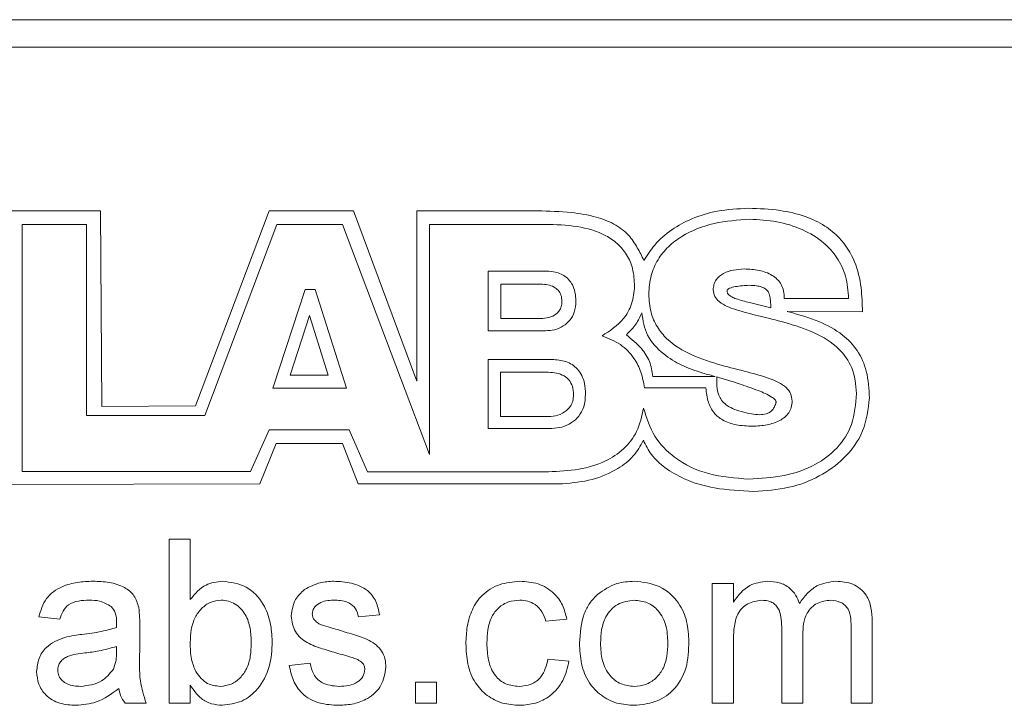
# Model space of a CAD drawing. Units: inches. Extents: x 0.1 to 22.3, y 0.1 to 16.9.
# Drawn here: x 8.6 to 9, y 9.3 to 9.5 of the extents above; entities that cross this region are included whole.
import ezdxf

# ---------------------------------------------------------------- set-up
doc = ezdxf.new("R2010")
doc.units = ezdxf.units.IN
doc.header["$LTSCALE"] = 2
doc.header["$MEASUREMENT"] = 0

msp = doc.modelspace()

# ---------------------------------------------------------------- linework, layer by layer
at = {"color": 7, "linetype": 'Continuous', "lineweight": 0}
for p, q in [((9.54326, 9.52325), (8.26826, 9.52325)), ((9.54576, 9.51325), (8.26576, 9.51325)), ((8.64182, 9.45331), (8.60782, 9.45331)), ((8.64226, 9.3818), (8.64182, 9.45331)), ((8.70343, 9.45331), (8.67652, 9.38202)), ((8.73433, 9.45331), (8.70343, 9.45331)), ((8.75742, 9.39099), (8.73433, 9.45331)), ((8.75742, 9.45331), (8.75742, 9.39099)), ((8.80159, 9.45331), (8.75742, 9.45331)), ((8.61309, 9.44835), (8.63664, 9.44835)), ((8.61309, 9.35805), (8.61309, 9.44835)), ((8.63664, 9.44835), (8.63664, 9.37847)), ((8.67998, 9.37847), (8.70627, 9.44835)), ((8.70627, 9.44835), (8.73021, 9.44835)), ((8.73021, 9.44835), (8.7621, 9.36417)), ((8.7621, 9.44835), (8.80439, 9.44835)), ((8.7621, 9.36417), (8.7621, 9.44835)), ((8.78357, 9.40945), (8.78357, 9.43132)), ((8.78357, 9.43132), (8.80453, 9.43132)), ((8.80279, 9.42652), (8.78816, 9.42652)), ((8.78816, 9.42652), (8.78816, 9.4139)), ((8.70477, 9.38842), (8.71658, 9.42456)), ((8.71658, 9.42456), (8.72026, 9.42456)), ((8.72026, 9.42456), (8.73168, 9.38842)), ((8.91532, 9.42123), (8.89176, 9.42123)), ((8.71817, 9.41504), (8.71111, 9.39324)), ((8.725, 9.39324), (8.71817, 9.41504)), ((8.78816, 9.4139), (8.80279, 9.4139)), ((8.89281, 9.41657), (8.92036, 9.41638)), ((8.80453, 9.40945), (8.78357, 9.40945)), ((8.78357, 9.37378), (8.78357, 9.39899)), ((8.78357, 9.39899), (8.80685, 9.39899)), ((8.71111, 9.39324), (8.725, 9.39324)), ((8.80552, 9.3943), (8.78803, 9.3943)), ((8.78803, 9.3943), (8.78803, 9.37808)), ((8.86648, 9.39276), (8.8437, 9.39276)), ((8.73168, 9.38842), (8.70477, 9.38842)), ((8.84063, 9.38857), (8.86314, 9.38857)), ((8.67652, 9.38202), (8.64226, 9.3818)), ((8.63664, 9.37847), (8.67998, 9.37847)), ((8.78803, 9.37808), (8.80552, 9.37808)), ((8.70351, 9.37328), (8.69665, 9.35805)), ((8.73272, 9.37328), (8.70351, 9.37328)), ((8.73945, 9.35792), (8.73272, 9.37328)), ((8.80685, 9.37378), (8.78357, 9.37378)), ((8.70009, 9.35354), (8.70604, 9.36829)), ((8.70604, 9.36829), (8.7303, 9.36829)), ((8.7303, 9.36829), (8.73601, 9.35354)), ((8.69665, 9.35805), (8.61309, 9.35805)), ((8.80554, 9.35792), (8.73945, 9.35792)), ((8.60776, 9.35325), (8.70009, 9.35354)), ((8.73601, 9.35354), (8.81072, 9.35354)), ((8.66692, 9.27325), (8.66692, 9.33325)), ((8.66692, 9.33325), (8.67461, 9.33325)), ((8.67461, 9.33325), (8.67461, 9.31117)), ((8.86547, 9.27325), (8.86547, 9.31709)), ((8.86547, 9.31709), (8.87317, 9.31709)), ((8.87317, 9.31709), (8.87317, 9.31026)), ((8.62692, 9.30402), (8.61922, 9.30479)), ((8.74384, 9.30556), (8.73615, 9.30479)), ((8.8123, 9.30402), (8.80461, 9.30325)), ((8.92394, 9.3032), (8.92394, 9.27325)), ((8.65615, 9.30167), (8.65615, 9.29229)), ((8.89086, 9.27325), (8.89086, 9.30122)), ((8.91624, 9.27325), (8.91624, 9.30036)), ((8.87317, 9.29558), (8.87317, 9.27325)), ((8.89855, 9.29826), (8.89855, 9.27325)), ((8.64765, 9.29178), (8.64769, 9.29402)), ((8.71076, 9.28709), (8.71845, 9.28786)), ((8.80538, 9.2894), (8.81307, 9.28863)), ((8.75692, 9.27325), (8.75692, 9.28094)), ((8.75692, 9.28094), (8.76461, 9.28094)), ((8.76461, 9.28094), (8.76461, 9.27325)), ((8.67461, 9.27982), (8.67461, 9.27325)), ((8.65845, 9.27325), (8.65076, 9.27325)), ((8.67461, 9.27325), (8.66692, 9.27325)), ((8.76461, 9.27325), (8.75692, 9.27325)), ((8.87317, 9.27325), (8.86547, 9.27325)), ((8.89855, 9.27325), (8.89086, 9.27325)), ((8.92394, 9.27325), (8.91624, 9.27325))]:
    msp.add_line(p, q, dxfattribs=at)
for points, knots in [([(8.87873, 9.45426), (8.87488, 9.45408), (8.86778, 9.45374), (8.85824, 9.45085), (8.8505, 9.4466), (8.84448, 9.44141), (8.84169, 9.43715), (8.84044, 9.43523)], [0, 0, 0, 0, 0.257783, 0.474647, 0.660353, 0.846828, 1, 1, 1, 1]), ([(8.92036, 9.41638), (8.92029, 9.41934), (8.92014, 9.42555), (8.91788, 9.43507), (8.91302, 9.44291), (8.90644, 9.44823), (8.89906, 9.45167), (8.88961, 9.4539), (8.88259, 9.45413), (8.87873, 9.45426)], [0, 0, 0, 0, 0.1369638, 0.2873357, 0.4477874, 0.5535722, 0.6754241, 0.8214856, 1, 1, 1, 1]), ([(8.84044, 9.43523), (8.83968, 9.43679), (8.8381, 9.44002), (8.83483, 9.44494), (8.82954, 9.44883), (8.82233, 9.45146), (8.81291, 9.45307), (8.80571, 9.45322), (8.80159, 9.45331)], [0, 0, 0, 0, 0.112989, 0.234904, 0.380536, 0.531043, 0.731914, 1, 1, 1, 1]), ([(8.84225, 9.42287), (8.84241, 9.42518), (8.84271, 9.42958), (8.84536, 9.43555), (8.84928, 9.44038), (8.85599, 9.44543), (8.86614, 9.44941), (8.87476, 9.44996), (8.8791, 9.45024)], [0, 0, 0, 0, 0.134456, 0.25686, 0.375553, 0.495814, 0.745965, 1, 1, 1, 1]), ([(8.8791, 9.45024), (8.88244, 9.45007), (8.88903, 9.44973), (8.89837, 9.44686), (8.90598, 9.44232), (8.91136, 9.43631), (8.91471, 9.42927), (8.91511, 9.42401), (8.91532, 9.42123)], [0, 0, 0, 0, 0.192764, 0.379885, 0.558959, 0.697233, 0.840615, 1, 1, 1, 1]), ([(8.80439, 9.44835), (8.8083, 9.44827), (8.81588, 9.4481), (8.82502, 9.44546), (8.83099, 9.44143), (8.83444, 9.43731), (8.83671, 9.43193), (8.83694, 9.42792), (8.83707, 9.42577)], [0, 0, 0, 0, 0.259613, 0.504293, 0.619495, 0.734391, 0.857507, 1, 1, 1, 1]), ([(8.8772, 9.43208), (8.87454, 9.43188), (8.87065, 9.43159), (8.86706, 9.42869), (8.86595, 9.42638), (8.86586, 9.42507), (8.86581, 9.42439)], [0, 0, 0, 0, 0.508339, 0.744846, 0.86569, 1, 1, 1, 1]), ([(8.89176, 9.42123), (8.89175, 9.42218), (8.89172, 9.42397), (8.89079, 9.42641), (8.8893, 9.42835), (8.88665, 9.43034), (8.8825, 9.43181), (8.879, 9.43199), (8.8772, 9.43208)], [0, 0, 0, 0, 0.1374205, 0.2585961, 0.3736602, 0.4900161, 0.7373959, 1, 1, 1, 1]), ([(8.80453, 9.43132), (8.80609, 9.43121), (8.80914, 9.431), (8.81262, 9.42889), (8.81449, 9.4262), (8.81545, 9.42345), (8.81555, 9.42141), (8.8156, 9.4203)], [0, 0, 0, 0, 0.2626379, 0.5145371, 0.6546135, 0.8125164, 1, 1, 1, 1]), ([(8.81051, 9.42016), (8.81045, 9.42097), (8.81035, 9.42245), (8.80924, 9.42434), (8.80752, 9.42565), (8.8053, 9.4264), (8.80365, 9.42648), (8.80279, 9.42652)], [0, 0, 0, 0, 0.210871, 0.389598, 0.561337, 0.773641, 1, 1, 1, 1]), ([(8.83707, 9.42577), (8.83686, 9.42361), (8.83644, 9.41935), (8.83263, 9.41248), (8.82801, 9.40947), (8.82516, 9.40761)], [0, 0, 0, 0, 0.284661, 0.559152, 1, 1, 1, 1]), ([(8.87089, 9.42419), (8.8709, 9.42424), (8.87091, 9.42434), (8.871, 9.42449), (8.87126, 9.42475), (8.87224, 9.42524), (8.87486, 9.42588), (8.8773, 9.42601), (8.87898, 9.42609)], [0, 0, 0, 0, 0.01741, 0.03653, 0.058714, 0.147401, 0.410521, 1, 1, 1, 1]), ([(8.87898, 9.42609), (8.87987, 9.42605), (8.88143, 9.42598), (8.88349, 9.42558), (8.8851, 9.42481), (8.88622, 9.4234), (8.88646, 9.42221), (8.88659, 9.42157)], [0, 0, 0, 0, 0.269685, 0.474987, 0.635133, 0.804362, 1, 1, 1, 1]), ([(8.86871, 9.39689), (8.8651, 9.39799), (8.85803, 9.40016), (8.84989, 9.40503), (8.84511, 9.41081), (8.84265, 9.41645), (8.84239, 9.42064), (8.84225, 9.42287)], [0, 0, 0, 0, 0.281262, 0.550864, 0.689312, 0.834743, 1, 1, 1, 1]), ([(8.86581, 9.42439), (8.86592, 9.42357), (8.86616, 9.42189), (8.86899, 9.41902), (8.87461, 9.41685), (8.88277, 9.41486), (8.8888, 9.41334), (8.89202, 9.41253)], [0, 0, 0, 0, 0.080259, 0.164101, 0.382402, 0.670408, 1, 1, 1, 1]), ([(8.88683, 9.41781), (8.88424, 9.41846), (8.88, 9.41952), (8.87522, 9.42074), (8.87274, 9.42173), (8.87165, 9.4224), (8.87098, 9.42324), (8.87092, 9.42388), (8.87089, 9.42419)], [0, 0, 0, 0, 0.4491223, 0.7340766, 0.8269977, 0.8950602, 0.9481043, 1, 1, 1, 1]), ([(8.88659, 9.42157), (8.88668, 9.42093), (8.88684, 9.41968), (8.88683, 9.41842), (8.88683, 9.41781)], [0, 0, 0, 0, 0.517452, 1, 1, 1, 1]), ([(8.80279, 9.4139), (8.80377, 9.41397), (8.80575, 9.41413), (8.80811, 9.41525), (8.80958, 9.41677), (8.81038, 9.41834), (8.81047, 9.41953), (8.81051, 9.42016)], [0, 0, 0, 0, 0.263178, 0.536223, 0.679637, 0.82987, 1, 1, 1, 1]), ([(8.8156, 9.4203), (8.8155, 9.41894), (8.81531, 9.41644), (8.81355, 9.41326), (8.81099, 9.41104), (8.80789, 9.4097), (8.80562, 9.40953), (8.80453, 9.40945)], [0, 0, 0, 0, 0.233635, 0.429533, 0.609083, 0.811503, 1, 1, 1, 1]), ([(8.83405, 9.408), (8.83533, 9.40924), (8.83773, 9.41157), (8.83904, 9.41465), (8.83966, 9.41609)], [0, 0, 0, 0, 0.531693, 1, 1, 1, 1]), ([(8.83966, 9.41609), (8.84012, 9.41322), (8.84107, 9.40733), (8.84722, 9.401), (8.8543, 9.39654), (8.85941, 9.39487), (8.86205, 9.394)], [0, 0, 0, 0, 0.254168, 0.521709, 0.752848, 1, 1, 1, 1]), ([(8.89349, 9.41639), (8.89336, 9.41643), (8.89314, 9.41649), (8.89291, 9.41655), (8.89281, 9.41657)], [0, 0, 0, 0, 0.558095, 1, 1, 1, 1]), ([(8.92293, 9.38488), (8.92276, 9.38819), (8.92244, 9.39425), (8.9189, 9.40238), (8.91278, 9.40872), (8.90405, 9.41336), (8.89717, 9.41534), (8.89349, 9.41639)], [0, 0, 0, 0, 0.2081945, 0.3823857, 0.547555, 0.7576292, 1, 1, 1, 1]), ([(8.89202, 9.41253), (8.89564, 9.41141), (8.90271, 9.40924), (8.91153, 9.40382), (8.91737, 9.39579), (8.91793, 9.38976), (8.91823, 9.38655)], [0, 0, 0, 0, 0.283784, 0.553722, 0.762442, 1, 1, 1, 1]), ([(8.82516, 9.40761), (8.82749, 9.4067), (8.83205, 9.40492), (8.83681, 9.39991), (8.83972, 9.39433), (8.84032, 9.39051), (8.84063, 9.38857)], [0, 0, 0, 0, 0.285153, 0.557729, 0.774206, 1, 1, 1, 1]), ([(8.8437, 9.39276), (8.84343, 9.39463), (8.84289, 9.39834), (8.83935, 9.40367), (8.83599, 9.40642), (8.83405, 9.408)], [0, 0, 0, 0, 0.301016, 0.598639, 1, 1, 1, 1]), ([(8.80685, 9.39899), (8.80859, 9.39886), (8.812, 9.39861), (8.81585, 9.39617), (8.81792, 9.39308), (8.81897, 9.38992), (8.81908, 9.38757), (8.81914, 9.3863)], [0, 0, 0, 0, 0.258004, 0.507896, 0.648866, 0.809078, 1, 1, 1, 1]), ([(8.89468, 9.38377), (8.89457, 9.3847), (8.89435, 9.38656), (8.89164, 9.38983), (8.88601, 9.39238), (8.8779, 9.39452), (8.8719, 9.39607), (8.86871, 9.39689)], [0, 0, 0, 0, 0.0895882, 0.178598, 0.3970413, 0.6789696, 1, 1, 1, 1]), ([(8.81475, 9.38613), (8.81468, 9.38715), (8.81455, 9.38904), (8.81325, 9.39146), (8.8112, 9.39316), (8.80853, 9.39414), (8.80654, 9.39424), (8.80552, 9.3943)], [0, 0, 0, 0, 0.219168, 0.40203, 0.573212, 0.780589, 1, 1, 1, 1]), ([(8.86205, 9.394), (8.86287, 9.39377), (8.86435, 9.39336), (8.86583, 9.39294), (8.86648, 9.39276)], [0, 0, 0, 0, 0.556942, 1, 1, 1, 1]), ([(8.87602, 9.3799), (8.87493, 9.38024), (8.87297, 9.38085), (8.87053, 9.38228), (8.86884, 9.38397), (8.86708, 9.38728), (8.86709, 9.39028), (8.8671, 9.39258)], [0, 0, 0, 0, 0.198372, 0.356659, 0.489178, 0.610039, 1, 1, 1, 1]), ([(8.8671, 9.39258), (8.86982, 9.39178), (8.87494, 9.39027), (8.88168, 9.3879), (8.88614, 9.386), (8.88821, 9.38454), (8.88867, 9.38389), (8.88879, 9.38356), (8.88877, 9.38335), (8.88876, 9.38325)], [0, 0, 0, 0, 0.353436, 0.664626, 0.889229, 0.957691, 0.973944, 0.987621, 1, 1, 1, 1]), ([(8.80552, 9.37808), (8.80669, 9.37818), (8.80908, 9.37838), (8.8119, 9.37984), (8.81365, 9.38178), (8.81459, 9.38379), (8.81469, 9.38531), (8.81475, 9.38613)], [0, 0, 0, 0, 0.255403, 0.524, 0.668505, 0.822945, 1, 1, 1, 1]), ([(8.81914, 9.3863), (8.81903, 9.38473), (8.81883, 9.38186), (8.81688, 9.37819), (8.81404, 9.37563), (8.81059, 9.37408), (8.80807, 9.37388), (8.80685, 9.37378)], [0, 0, 0, 0, 0.237889, 0.435825, 0.615005, 0.814865, 1, 1, 1, 1]), ([(8.86314, 9.38857), (8.86332, 9.3868), (8.86365, 9.38358), (8.86584, 9.37939), (8.86943, 9.37642), (8.87442, 9.37478), (8.8782, 9.37464), (8.88024, 9.37456)], [0, 0, 0, 0, 0.210708, 0.385023, 0.548448, 0.756707, 1, 1, 1, 1]), ([(8.91823, 9.38655), (8.91791, 9.38268), (8.91731, 9.37545), (8.91155, 9.36626), (8.90281, 9.35979), (8.89157, 9.3559), (8.88316, 9.35546), (8.87884, 9.35524)], [0, 0, 0, 0, 0.202997, 0.380346, 0.554846, 0.771411, 1, 1, 1, 1]), ([(8.88876, 9.38325), (8.88861, 9.38274), (8.88832, 9.38177), (8.88755, 9.38051), (8.88647, 9.37956), (8.88487, 9.37889), (8.88258, 9.37868), (8.87951, 9.37902), (8.87728, 9.37958), (8.87602, 9.3799)], [0, 0, 0, 0, 0.105863, 0.200194, 0.290611, 0.387169, 0.541965, 0.742416, 1, 1, 1, 1]), ([(8.88024, 9.37456), (8.882, 9.37465), (8.88539, 9.37482), (8.89008, 9.37632), (8.89317, 9.37877), (8.8945, 9.38149), (8.89462, 9.38299), (8.89468, 9.38377)], [0, 0, 0, 0, 0.2770569, 0.5345458, 0.763849, 0.8771051, 1, 1, 1, 1]), ([(8.88065, 9.35074), (8.88497, 9.35101), (8.89325, 9.35152), (8.90459, 9.35581), (8.91415, 9.36264), (8.92147, 9.37253), (8.92244, 9.38076), (8.92293, 9.38488)], [0, 0, 0, 0, 0.214813, 0.411464, 0.593542, 0.796184, 1, 1, 1, 1]), ([(8.84036, 9.38115), (8.83972, 9.37823), (8.8385, 9.37269), (8.8333, 9.36593), (8.82591, 9.36116), (8.81639, 9.35836), (8.80927, 9.35807), (8.80554, 9.35792)], [0, 0, 0, 0, 0.192428, 0.364898, 0.537622, 0.757449, 1, 1, 1, 1]), ([(8.87884, 9.35524), (8.87386, 9.35558), (8.86426, 9.35623), (8.85218, 9.36197), (8.84365, 9.37062), (8.84147, 9.37758), (8.84036, 9.38115)], [0, 0, 0, 0, 0.296066, 0.570524, 0.779216, 1, 1, 1, 1]), ([(8.81072, 9.35354), (8.81438, 9.35386), (8.82143, 9.35448), (8.83024, 9.35831), (8.83686, 9.36326), (8.83917, 9.36741), (8.84027, 9.3694)], [0, 0, 0, 0, 0.310425, 0.600068, 0.808012, 1, 1, 1, 1]), ([(8.84027, 9.3694), (8.84117, 9.36761), (8.8431, 9.36376), (8.84836, 9.35896), (8.8561, 9.35456), (8.86716, 9.35132), (8.87584, 9.35095), (8.88065, 9.35074)], [0, 0, 0, 0, 0.126617, 0.273246, 0.446194, 0.693435, 1, 1, 1, 1]), ([(8.61922, 9.30479), (8.61993, 9.30718), (8.62134, 9.31194), (8.62726, 9.31604), (8.63333, 9.31764), (8.63717, 9.31779), (8.63909, 9.31786)], [0, 0, 0, 0, 0.2797921, 0.5580836, 0.7789156, 1, 1, 1, 1]), ([(8.63909, 9.31786), (8.64106, 9.3178), (8.645, 9.31768), (8.6503, 9.31605), (8.65443, 9.31276), (8.65533, 9.30976), (8.65577, 9.30825)], [0, 0, 0, 0, 0.281031, 0.561176, 0.780173, 1, 1, 1, 1]), ([(8.67461, 9.31117), (8.67636, 9.31327), (8.67948, 9.31702), (8.68428, 9.3176), (8.68639, 9.31786)], [0, 0, 0, 0, 0.559686, 1, 1, 1, 1]), ([(8.68639, 9.31786), (8.68941, 9.31746), (8.69545, 9.31667), (8.70144, 9.31014), (8.70416, 9.30289), (8.70446, 9.29818), (8.70461, 9.29582)], [0, 0, 0, 0, 0.279308, 0.557792, 0.778784, 1, 1, 1, 1]), ([(8.71635, 9.31479), (8.71823, 9.3158), (8.7216, 9.3176), (8.72541, 9.31778), (8.72708, 9.31786)], [0, 0, 0, 0, 0.558906, 1, 1, 1, 1]), ([(8.72708, 9.31786), (8.72924, 9.31774), (8.73354, 9.31749), (8.7393, 9.31513), (8.74284, 9.31057), (8.7435, 9.30723), (8.74384, 9.30556)], [0, 0, 0, 0, 0.280819, 0.560487, 0.779429, 1, 1, 1, 1]), ([(8.77538, 9.295), (8.77547, 9.29713), (8.77565, 9.30138), (8.77745, 9.30756), (8.78121, 9.31329), (8.78755, 9.31714), (8.79255, 9.31762), (8.79505, 9.31786)], [0, 0, 0, 0, 0.187233, 0.374276, 0.560675, 0.780039, 1, 1, 1, 1]), ([(8.79505, 9.31786), (8.79733, 9.31771), (8.80187, 9.31739), (8.80748, 9.31402), (8.81098, 9.30922), (8.81186, 9.30575), (8.8123, 9.30402)], [0, 0, 0, 0, 0.280264, 0.55942, 0.779525, 1, 1, 1, 1]), ([(8.82351, 9.31304), (8.82579, 9.31462), (8.82986, 9.31745), (8.83477, 9.31774), (8.83694, 9.31786)], [0, 0, 0, 0, 0.559034, 1, 1, 1, 1]), ([(8.83694, 9.31786), (8.84009, 9.31752), (8.84639, 9.31683), (8.85325, 9.31067), (8.85653, 9.30319), (8.85679, 9.29825), (8.85692, 9.29578)], [0, 0, 0, 0, 0.279582, 0.558636, 0.779008, 1, 1, 1, 1]), ([(8.87317, 9.31026), (8.87496, 9.31263), (8.87817, 9.31688), (8.88339, 9.31756), (8.88569, 9.31786)], [0, 0, 0, 0, 0.559451, 1, 1, 1, 1]), ([(8.88569, 9.31786), (8.88713, 9.31778), (8.89, 9.3176), (8.89364, 9.3157), (8.89613, 9.31289), (8.89694, 9.31078), (8.89735, 9.30973)], [0, 0, 0, 0, 0.280227, 0.559526, 0.779658, 1, 1, 1, 1]), ([(8.89735, 9.30973), (8.89822, 9.31097), (8.89997, 9.31346), (8.9043, 9.31699), (8.90824, 9.31753), (8.91064, 9.31786)], [0, 0, 0, 0, 0.281187, 0.56197, 1, 1, 1, 1]), ([(8.91064, 9.31786), (8.91277, 9.31771), (8.91702, 9.31739), (8.92188, 9.3134), (8.92373, 9.30818), (8.92387, 9.30486), (8.92394, 9.3032)], [0, 0, 0, 0, 0.280314, 0.55819, 0.778714, 1, 1, 1, 1]), ([(8.71153, 9.30515), (8.71182, 9.30727), (8.71234, 9.31107), (8.71512, 9.31365), (8.71635, 9.31479)], [0, 0, 0, 0, 0.5589763, 1, 1, 1, 1]), ([(8.81692, 9.29517), (8.81716, 9.29886), (8.81751, 9.30401), (8.82049, 9.30994), (8.82251, 9.31201), (8.82351, 9.31304)], [0, 0, 0, 0, 0.559158, 0.77964, 1, 1, 1, 1]), ([(8.63771, 9.31094), (8.6364, 9.3109), (8.63378, 9.31082), (8.63015, 9.30966), (8.62791, 9.30696), (8.62725, 9.305), (8.62692, 9.30402)], [0, 0, 0, 0, 0.280842, 0.559677, 0.77943, 1, 1, 1, 1]), ([(8.6457, 9.30862), (8.64431, 9.30942), (8.64183, 9.31086), (8.63897, 9.31091), (8.63771, 9.31094)], [0, 0, 0, 0, 0.557871, 1, 1, 1, 1]), ([(8.68592, 9.31094), (8.68458, 9.31079), (8.68191, 9.31048), (8.67862, 9.30798), (8.67611, 9.30454), (8.67479, 9.30019), (8.67467, 9.29705), (8.67461, 9.29548)], [0, 0, 0, 0, 0.186092, 0.372567, 0.559215, 0.779412, 1, 1, 1, 1]), ([(8.69692, 9.29521), (8.69685, 9.297), (8.69671, 9.30058), (8.69511, 9.30584), (8.6919, 9.30919), (8.68862, 9.31074), (8.68682, 9.31088), (8.68592, 9.31094)], [0, 0, 0, 0, 0.250796, 0.500768, 0.749622, 0.874786, 1, 1, 1, 1]), ([(8.72765, 9.31094), (8.72579, 9.3109), (8.723, 9.31083), (8.72033, 9.30888), (8.71935, 9.3073), (8.71927, 9.30639), (8.71922, 9.30593)], [0, 0, 0, 0, 0.499684, 0.74899, 0.874605, 1, 1, 1, 1]), ([(8.73615, 9.30479), (8.73587, 9.30584), (8.73531, 9.30796), (8.7322, 9.31063), (8.72937, 9.31082), (8.72765, 9.31094)], [0, 0, 0, 0, 0.280373, 0.560072, 1, 1, 1, 1]), ([(8.7951, 9.31094), (8.7937, 9.31083), (8.7909, 9.3106), (8.7872, 9.30835), (8.78449, 9.30474), (8.78324, 9.30014), (8.78313, 9.29685), (8.78307, 9.29521)], [0, 0, 0, 0, 0.186577, 0.372914, 0.559235, 0.779386, 1, 1, 1, 1]), ([(8.80461, 9.30325), (8.80422, 9.30444), (8.80345, 9.30681), (8.80099, 9.3094), (8.79803, 9.31075), (8.79608, 9.31088), (8.7951, 9.31094)], [0, 0, 0, 0, 0.280281, 0.559481, 0.77964, 1, 1, 1, 1]), ([(8.83694, 9.31094), (8.83482, 9.31064), (8.83059, 9.31004), (8.82642, 9.30537), (8.8248, 9.30017), (8.82467, 9.29685), (8.82461, 9.2952)], [0, 0, 0, 0, 0.278759, 0.557744, 0.778592, 1, 1, 1, 1]), ([(8.84922, 9.29542), (8.84913, 9.29751), (8.84894, 9.30168), (8.84626, 9.30701), (8.84186, 9.3104), (8.83858, 9.31076), (8.83694, 9.31094)], [0, 0, 0, 0, 0.281049, 0.560257, 0.780169, 1, 1, 1, 1]), ([(8.88348, 9.31094), (8.88172, 9.31068), (8.87908, 9.3103), (8.87628, 9.30809), (8.87425, 9.3052), (8.87329, 9.30081), (8.87321, 9.29733), (8.87317, 9.29558)], [0, 0, 0, 0, 0.2484464, 0.3737409, 0.4990405, 0.7490204, 1, 1, 1, 1]), ([(8.89086, 9.30122), (8.89082, 9.30238), (8.89074, 9.30471), (8.88989, 9.30758), (8.88844, 9.30945), (8.88643, 9.31071), (8.88466, 9.31085), (8.88348, 9.31094)], [0, 0, 0, 0, 0.250748, 0.500633, 0.625746, 0.750761, 1, 1, 1, 1]), ([(8.90879, 9.31094), (8.90706, 9.31072), (8.90359, 9.31029), (8.9, 9.30661), (8.8987, 9.30233), (8.8986, 9.29962), (8.89855, 9.29826)], [0, 0, 0, 0, 0.2792089, 0.5577548, 0.7785731, 1, 1, 1, 1]), ([(8.91624, 9.30036), (8.91623, 9.3016), (8.91619, 9.30406), (8.91559, 9.30722), (8.91398, 9.30915), (8.91192, 9.3106), (8.91004, 9.31081), (8.90879, 9.31094)], [0, 0, 0, 0, 0.251065, 0.500417, 0.625622, 0.750934, 1, 1, 1, 1]), ([(8.64769, 9.30273), (8.64766, 9.30396), (8.64761, 9.30615), (8.64628, 9.30787), (8.6457, 9.30862)], [0, 0, 0, 0, 0.561925, 1, 1, 1, 1]), ([(8.65577, 9.30825), (8.65591, 9.30703), (8.65614, 9.30484), (8.65615, 9.30264), (8.65615, 9.30167)], [0, 0, 0, 0, 0.5598104, 1, 1, 1, 1]), ([(8.71922, 9.30593), (8.71927, 9.30546), (8.71935, 9.30463), (8.71982, 9.30394), (8.72003, 9.30363)], [0, 0, 0, 0, 0.559237, 1, 1, 1, 1]), ([(8.64765, 9.30094), (8.64766, 9.30128), (8.64767, 9.30187), (8.64768, 9.30247), (8.64769, 9.30273)], [0, 0, 0, 0, 0.5600029, 1, 1, 1, 1]), ([(8.7286, 9.29143), (8.7267, 9.292), (8.72289, 9.29315), (8.71815, 9.29476), (8.71485, 9.29702), (8.71225, 9.30014), (8.71182, 9.30315), (8.71153, 9.30515)], [0, 0, 0, 0, 0.250888, 0.501556, 0.626753, 0.751921, 1, 1, 1, 1]), ([(8.72003, 9.30363), (8.72044, 9.30322), (8.72118, 9.30247), (8.72214, 9.30206), (8.72256, 9.30188)], [0, 0, 0, 0, 0.558934, 1, 1, 1, 1]), ([(8.63497, 9.29842), (8.63737, 9.29871), (8.64166, 9.29924), (8.64582, 9.30042), (8.64765, 9.30094)], [0, 0, 0, 0, 0.560177, 1, 1, 1, 1]), ([(8.72256, 9.30188), (8.72365, 9.30155), (8.72558, 9.30096), (8.72752, 9.30043), (8.72838, 9.3002)], [0, 0, 0, 0, 0.559944, 1, 1, 1, 1]), ([(8.72838, 9.3002), (8.73033, 9.29958), (8.73422, 9.29835), (8.73914, 9.29686), (8.74263, 9.29466), (8.74472, 9.29237), (8.74596, 9.28949), (8.74608, 9.28745), (8.74615, 9.28642)], [0, 0, 0, 0, 0.250321, 0.50055, 0.625519, 0.750326, 0.8751, 1, 1, 1, 1]), ([(8.61845, 9.28487), (8.61863, 9.28649), (8.61897, 9.28972), (8.62232, 9.29476), (8.62625, 9.29635), (8.62865, 9.29731)], [0, 0, 0, 0, 0.280418, 0.560984, 1, 1, 1, 1]), ([(8.62865, 9.29731), (8.62982, 9.29757), (8.63191, 9.29803), (8.63403, 9.2983), (8.63497, 9.29842)], [0, 0, 0, 0, 0.5599158, 1, 1, 1, 1]), ([(8.67461, 9.29548), (8.67462, 9.29341), (8.67463, 9.2897), (8.67603, 9.28629), (8.67664, 9.28479)], [0, 0, 0, 0, 0.561076, 1, 1, 1, 1]), ([(8.68561, 9.2794), (8.68696, 9.27957), (8.68967, 9.27989), (8.693, 9.28244), (8.6955, 9.28598), (8.69675, 9.29043), (8.69686, 9.29361), (8.69692, 9.29521)], [0, 0, 0, 0, 0.186067, 0.372462, 0.559133, 0.779373, 1, 1, 1, 1]), ([(8.70461, 9.29582), (8.70445, 9.29271), (8.70413, 9.2865), (8.70003, 9.27865), (8.69367, 9.27341), (8.68879, 9.27279), (8.68635, 9.27248)], [0, 0, 0, 0, 0.280973, 0.560381, 0.780397, 1, 1, 1, 1]), ([(8.79506, 9.27248), (8.79295, 9.27262), (8.78873, 9.2729), (8.78295, 9.27583), (8.77834, 9.28081), (8.77572, 9.28756), (8.77549, 9.29252), (8.77538, 9.295)], [0, 0, 0, 0, 0.186835, 0.373282, 0.559746, 0.779537, 1, 1, 1, 1]), ([(8.78307, 9.29521), (8.78314, 9.29312), (8.78329, 9.28897), (8.7855, 9.28342), (8.78987, 9.27991), (8.79316, 9.27957), (8.7948, 9.2794)], [0, 0, 0, 0, 0.281289, 0.560523, 0.780112, 1, 1, 1, 1]), ([(8.83694, 9.27248), (8.8348, 9.27262), (8.83053, 9.2729), (8.82469, 9.27585), (8.81995, 9.28082), (8.81728, 9.28764), (8.81704, 9.29266), (8.81692, 9.29517)], [0, 0, 0, 0, 0.18683, 0.373317, 0.559801, 0.779573, 1, 1, 1, 1]), ([(8.82461, 9.2952), (8.8247, 9.29308), (8.82488, 9.28886), (8.82749, 9.2834), (8.83195, 9.27994), (8.83528, 9.27958), (8.83694, 9.2794)], [0, 0, 0, 0, 0.281144, 0.560344, 0.780148, 1, 1, 1, 1]), ([(8.85692, 9.29578), (8.85681, 9.29251), (8.8566, 9.286), (8.8519, 9.2778), (8.8446, 9.27325), (8.83949, 9.27274), (8.83694, 9.27248)], [0, 0, 0, 0, 0.281065, 0.559495, 0.779593, 1, 1, 1, 1]), ([(8.83694, 9.2794), (8.83836, 9.27953), (8.84121, 9.27978), (8.84489, 9.28216), (8.84767, 9.28577), (8.84904, 9.29042), (8.84916, 9.29375), (8.84922, 9.29542)], [0, 0, 0, 0, 0.186499, 0.372889, 0.559322, 0.779398, 1, 1, 1, 1]), ([(8.63611, 9.29163), (8.63392, 9.29139), (8.63118, 9.29109), (8.62827, 9.28956), (8.6271, 9.2884), (8.62628, 9.28694), (8.62619, 9.28585), (8.62615, 9.2853)], [0, 0, 0, 0, 0.500166, 0.625227, 0.75016, 0.8751, 1, 1, 1, 1]), ([(8.64769, 9.29402), (8.64556, 9.29342), (8.64175, 9.29235), (8.63783, 9.29185), (8.63611, 9.29163)], [0, 0, 0, 0, 0.55976, 1, 1, 1, 1]), ([(8.64651, 9.2857), (8.64691, 9.2868), (8.64762, 9.28877), (8.64764, 9.29086), (8.64765, 9.29178)], [0, 0, 0, 0, 0.558975, 1, 1, 1, 1]), ([(8.65615, 9.29229), (8.65601, 9.28865), (8.65576, 9.28216), (8.65763, 9.27597), (8.65845, 9.27325)], [0, 0, 0, 0, 0.561521, 1, 1, 1, 1]), ([(8.73582, 9.28919), (8.7345, 9.28967), (8.73213, 9.29055), (8.72968, 9.29116), (8.7286, 9.29143)], [0, 0, 0, 0, 0.55979, 1, 1, 1, 1]), ([(8.71845, 9.28786), (8.71876, 9.28648), (8.71938, 9.28372), (8.72311, 9.2799), (8.7268, 9.27959), (8.72906, 9.2794)], [0, 0, 0, 0, 0.28121, 0.561136, 1, 1, 1, 1]), ([(8.73845, 9.28564), (8.73841, 9.28608), (8.73831, 9.28695), (8.73739, 9.28828), (8.73642, 9.28884), (8.73582, 9.28919)], [0, 0, 0, 0, 0.2797623, 0.5598419, 1, 1, 1, 1]), ([(8.7948, 9.2794), (8.79631, 9.27955), (8.79931, 9.27983), (8.80389, 9.28321), (8.80482, 9.28705), (8.80538, 9.2894)], [0, 0, 0, 0, 0.2809, 0.560904, 1, 1, 1, 1]), ([(8.81307, 9.28863), (8.8125, 9.2862), (8.81137, 9.28134), (8.80669, 9.27593), (8.80093, 9.27291), (8.79702, 9.27262), (8.79506, 9.27248)], [0, 0, 0, 0, 0.280189, 0.559529, 0.77961, 1, 1, 1, 1]), ([(8.63281, 9.27248), (8.6308, 9.27259), (8.62679, 9.27281), (8.62182, 9.27574), (8.61886, 9.28014), (8.61859, 9.28329), (8.61845, 9.28487)], [0, 0, 0, 0, 0.280843, 0.559759, 0.779731, 1, 1, 1, 1]), ([(8.62615, 9.2853), (8.62623, 9.28458), (8.62639, 9.28314), (8.62777, 9.2814), (8.63039, 9.27964), (8.63284, 9.2795), (8.63456, 9.2794)], [0, 0, 0, 0, 0.186569, 0.373387, 0.5606, 1, 1, 1, 1]), ([(8.63456, 9.2794), (8.63727, 9.27974), (8.6421, 9.28033), (8.64516, 9.28406), (8.64651, 9.2857)], [0, 0, 0, 0, 0.559757, 1, 1, 1, 1]), ([(8.67664, 9.28479), (8.67793, 9.28309), (8.68023, 9.28007), (8.68396, 9.27961), (8.68561, 9.2794)], [0, 0, 0, 0, 0.55952, 1, 1, 1, 1]), ([(8.72897, 9.27248), (8.72654, 9.27259), (8.7217, 9.27282), (8.71549, 9.27617), (8.71201, 9.28151), (8.71118, 9.28523), (8.71076, 9.28709)], [0, 0, 0, 0, 0.2807311, 0.559328, 0.7792918, 1, 1, 1, 1]), ([(8.74615, 9.28642), (8.74577, 9.28411), (8.74503, 9.27949), (8.74, 9.27492), (8.73442, 9.27279), (8.73079, 9.27258), (8.72897, 9.27248)], [0, 0, 0, 0, 0.27883, 0.557894, 0.778803, 1, 1, 1, 1]), ([(8.72906, 9.2794), (8.73023, 9.27945), (8.73258, 9.27953), (8.7357, 9.28068), (8.73798, 9.28287), (8.7383, 9.28472), (8.73845, 9.28564)], [0, 0, 0, 0, 0.281176, 0.560926, 0.781028, 1, 1, 1, 1]), ([(8.64845, 9.27863), (8.64583, 9.27668), (8.64114, 9.2732), (8.63535, 9.2727), (8.63281, 9.27248)], [0, 0, 0, 0, 0.5600151, 1, 1, 1, 1]), ([(8.65076, 9.27325), (8.65015, 9.27418), (8.64905, 9.27584), (8.64864, 9.27778), (8.64845, 9.27863)], [0, 0, 0, 0, 0.559624, 1, 1, 1, 1]), ([(8.68635, 9.27248), (8.68499, 9.27259), (8.68227, 9.2728), (8.67785, 9.27516), (8.67584, 9.27805), (8.67461, 9.27982)], [0, 0, 0, 0, 0.280383, 0.560562, 1, 1, 1, 1])]:
    msp.add_open_spline(points, degree=3, knots=knots, dxfattribs=at)

doc.saveas('drawing.dxf')
